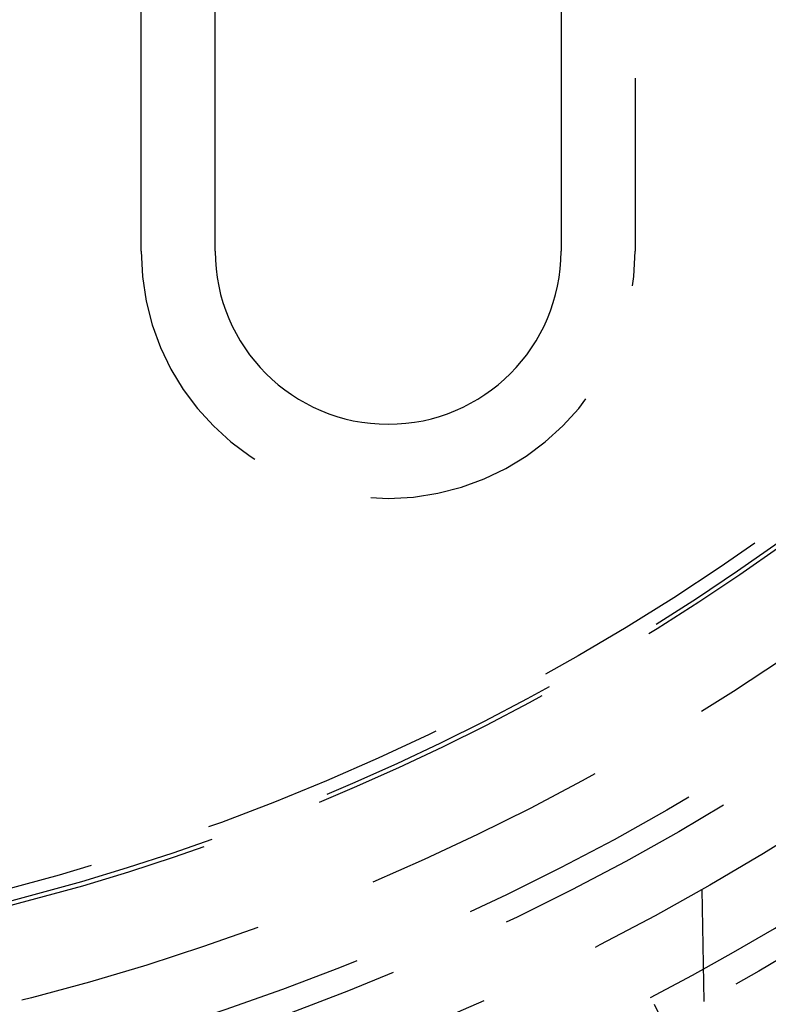
# Model space of a CAD drawing. Extents: x -75 to 75, y -175 to 350.
# Drawn here: x 12 to 27, y -148 to -128 of the extents above; entities that cross this region are included whole.
import ezdxf

# ---------------------------------------------------------------- set-up
doc = ezdxf.new("R2010")
doc.units = 0
doc.header["$LTSCALE"] = 20
doc.linetypes.add('VERDECKT', pattern=[0.375, 0.25, -0.125])
doc.layers.get('0').update_dxf_attribs({"linetype": 'CONTINUOUS'})
doc.layers.add('STEMPEL', color=3, linetype='CONTINUOUS')

# ---------------------------------------------------------------- blocks, each defined once
blk = doc.blocks.new('A$CD12644DB')
at = {"color": 1, "linetype": 'VERDECKT'}
for p, q in [((14.5, -32.5), (14.5, -6.5)), ((24.5, -6.5), (24.5, -32.5)), ((25.845696, -45.409938), (25.885253, -47.676159)), ((27.156736, -52.196751), (24.812321, -47.595578))]:
    blk.add_line(p, q, dxfattribs=at)
at = {"color": 3, "linetype": 'CONTINUOUS'}
for p, q in [((16, -32.5), (16, -6.5)), ((23, -6.5), (23, -32.5))]:
    blk.add_line(p, q, dxfattribs=at)
at = {"color": 1, "linetype": 'VERDECKT'}
for radius in [60.5, 60, 54.25, 52.25, 51, 50.5, 49.149958, 46.9]:
    blk.add_circle((0, 0), radius, dxfattribs=at)
for centre, radius, start, end in [((0, 0), 47.25, 156.1154548, 23.8845452), ((0, 0), 47.162731, 156.1154548, 23.8845452), ((19.5, -32.5), 5, 180, 0), ((0, 0), 53.674858, 297.5337379, 313.8459998)]:
    blk.add_arc(centre, radius, start, end, dxfattribs=at)
at = {"color": 3, "linetype": 'CONTINUOUS'}
blk.add_arc((19.5, -32.5), 3.5, 180, 0, dxfattribs=at)

msp = doc.modelspace()

# ---------------------------------------------------------------- block references
at = {"layer": 'STEMPEL'}
msp.add_blockref('A$CD12644DB', (0, -100), dxfattribs=at)

doc.saveas('drawing.dxf')
